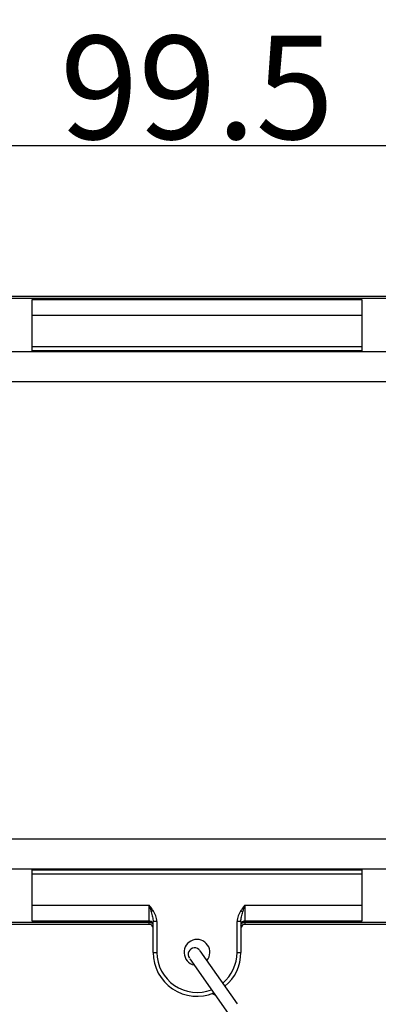
# Model space of a CAD drawing. Units: millimetres. Extents: x 849 to 1443, y 588 to 1008.
# Drawn here: x 988 to 1016, y 753 to 829 of the extents above; entities that cross this region are included whole.
import ezdxf

# ---------------------------------------------------------------- set-up
doc = ezdxf.new("R2010")
doc.units = ezdxf.units.MM
doc.header["$LTSCALE"] = 65.395
doc.header["$PDMODE"] = 3
doc.header["$PDSIZE"] = 8
doc.layers.get('0').update_dxf_attribs({"linetype": 'CONTINUOUS', "lineweight": 30})
doc.layers.get('Defpoints').update_dxf_attribs({"linetype": 'CONTINUOUS'})
doc.layers.add('Dim', color=3, linetype='CONTINUOUS', lineweight=15)
doc.styles.add('Romans字体', font='romans.shx', dxfattribs={"width": 0.75})
doc.dimstyles.new('01', dxfattribs={"dimtxt": 8, "dimasz": 8, "dimexe": 1.2, "dimexo": 0.2, "dimgap": 0.5, "dimtad": 1, "dimdec": 1, "dimdsep": 46, "dimtxsty": 'Romans字体', "dimcen": 0, "dimclrd": 1, "dimclre": 6, "dimclrt": 4, "dimazin": 2, "dimtfac": 1, "dimtdec": 1, "dimtofl": 0, "dimtmove": 0, "dimatfit": 3, "dimfxl": 1, "dimtolj": 1, "dimtzin": 0, "dimarcsym": 0})

# ---------------------------------------------------------------- blocks, each defined once
blk = doc.blocks.new('*D12')
at = {"layer": 'Defpoints', "color": 0}
for p in [(1051.429, 819.195), (951.963, 796.185), (1051.429, 796.185)]:
    blk.add_point(p, dxfattribs=at)
at = {"layer": 'Dim', "color": 6, "lineweight": -2}
for p, q in [((951.963, 796.385), (951.963, 820.395)), ((1051.429, 796.385), (1051.429, 820.395))]:
    blk.add_line(p, q, dxfattribs=at)
at = {"layer": 'Dim', "color": 1, "lineweight": -2}
blk.add_line((959.963, 819.195), (1043.429, 819.195), dxfattribs=at)
at = {"layer": 'Dim', "color": 1}
for points in [[(959.963, 820.529), (959.963, 817.862), (951.963, 819.195)], [(1043.429, 820.529), (1043.429, 817.862), (1051.429, 819.195)]]:
    blk.add_solid(points, dxfattribs=at)
at = {"layer": 'Dim', "color": 4, "insert": (1001.696, 823.695), "char_height": 8, "attachment_point": 5, "style": 'Romans字体'}
blk.add_mtext('\\A1;99.5', dxfattribs=at)

msp = doc.modelspace()

# ---------------------------------------------------------------- linework, layer by layer
for p, q in [((986.996, 807.517), (1016.396, 807.517)), ((1016.396, 807.346), (986.996, 807.346)), ((988.946, 803.227), (988.946, 807.257)), ((988.946, 807.257), (1014.446, 807.257)), ((1014.446, 807.257), (1014.446, 803.227)), ((1014.446, 806.023), (988.946, 806.023)), ((988.946, 803.634), (1014.446, 803.634)), ((1014.446, 803.295), (988.946, 803.295)), ((962.846, 803.227), (1040.546, 803.227)), ((1040.546, 800.891), (962.846, 800.891)), ((962.846, 765.478), (1040.546, 765.478)), ((1040.546, 763.142), (962.846, 763.142)), ((988.946, 759.112), (988.946, 763.142)), ((988.946, 763.074), (1014.446, 763.074)), ((1014.446, 763.142), (1014.446, 759.112)), ((1014.446, 762.735), (988.946, 762.735)), ((988.946, 760.347), (997.996, 760.347)), ((997.996, 758.852), (997.996, 760.347)), ((998.296, 759.928), (998.146, 759.832)), ((1005.096, 759.928), (1005.246, 759.832)), ((1005.396, 760.347), (1014.446, 760.347)), ((1005.396, 760.347), (1005.396, 758.852)), ((986.996, 759.023), (997.996, 759.023)), ((997.996, 759.112), (988.946, 759.112)), ((998.296, 756.685), (998.296, 759.074)), ((998.596, 759.074), (998.296, 759.074)), ((998.596, 759.074), (998.596, 756.685)), ((1005.096, 759.074), (1004.796, 759.074)), ((1004.796, 756.685), (1004.796, 759.074)), ((1005.096, 759.074), (1005.096, 756.685)), ((1014.446, 759.112), (1005.396, 759.112)), ((1005.396, 759.023), (1016.396, 759.023)), ((997.996, 758.852), (986.996, 758.852)), ((1016.396, 758.852), (1005.396, 758.852)), ((1001.926, 756.819), (1004.815, 752.69)), ((998.296, 756.685), (998.596, 756.685)), ((1001.142, 756.195), (1022.921, 725.069)), ((1004.796, 756.685), (1005.096, 756.685))]:
    msp.add_line(p, q)
for centre, radius, start, end in [((997.996, 758.552), 0.3, 22.53168, 90), ((998.038, 758.747), 0.258, 19.79581, 24.36554), ((1005.396, 758.552), 0.3, 90, 161.99528), ((1001.696, 756.685), 1, 320.41787, 257.31006), ((1001.515, 756.534), 0.5, 34.98015, 214.98015), ((1001.696, 756.685), 3.4, 180, 292.50024), ((1001.696, 756.685), 3.1, 179.99461, 291.18455), ((1001.696, 756.685), 3.1, 309.90891, 0.01614), ((1001.696, 756.685), 3.4, 309.47725, 0), ((1003.265, 754.033), 0.65, 356.35566, 8.50226), ((1003.265, 754.033), 0.65, 232.57201, 253.60464)]:
    msp.add_arc(centre, radius, start, end)
for points, knots in [([(998.296, 759.928), (998.272, 759.964), (998.213, 760.053), (998.112, 760.192), (998.035, 760.296), (997.996, 760.347)], [0, 0, 0, 0, 0.250005, 0.625, 1, 1, 1, 1]), ([(997.996, 760.347), (998.009, 760.303), (998.034, 760.217), (998.072, 760.088), (998.109, 759.96), (998.134, 759.874), (998.146, 759.832)], [0, 0, 0, 0, 0.251831, 0.502885, 0.752472, 1, 1, 1, 1]), ([(998.146, 759.832), (998.165, 759.764), (998.202, 759.631), (998.251, 759.437), (998.286, 759.253), (998.296, 759.132), (998.296, 759.074)], [0, 0, 0, 0, 0.273883, 0.53255, 0.774762, 1, 1, 1, 1]), ([(998.596, 759.074), (998.596, 759.15), (998.579, 759.303), (998.523, 759.487), (998.463, 759.628), (998.396, 759.765), (998.338, 759.864), (998.296, 759.928)], [0, 0, 0, 0, 0.249939, 0.499959, 0.625037, 0.75009, 1, 1, 1, 1]), ([(1005.096, 759.928), (1005.054, 759.864), (1004.996, 759.765), (1004.928, 759.628), (1004.869, 759.487), (1004.814, 759.303), (1004.796, 759.15), (1004.796, 759.074)], [0, 0, 0, 0, 0.249927, 0.374972, 0.500047, 0.75006, 1, 1, 1, 1]), ([(1005.396, 760.347), (1005.37, 760.312), (1005.331, 760.261), (1005.28, 760.192), (1005.242, 760.14), (1005.205, 760.088), (1005.155, 760.017), (1005.119, 759.964), (1005.096, 759.928)], [0, 0, 0, 0, 0.250002, 0.374992, 0.499984, 0.62499, 0.750009, 1, 1, 1, 1]), ([(1005.096, 759.074), (1005.096, 759.138), (1005.108, 759.265), (1005.145, 759.454), (1005.193, 759.643), (1005.228, 759.769), (1005.246, 759.832)], [0, 0, 0, 0, 0.246831, 0.495068, 0.745685, 1, 1, 1, 1]), ([(1005.246, 759.832), (1005.258, 759.874), (1005.283, 759.96), (1005.32, 760.088), (1005.358, 760.217), (1005.383, 760.303), (1005.396, 760.347)], [0, 0, 0, 0, 0.247526, 0.497113, 0.748168, 1, 1, 1, 1]), ([(998.208, 759.032), (998.18, 759.058), (998.112, 759.098), (998.035, 759.112), (997.996, 759.112)], [0, 0, 0, 0, 0.494299, 1, 1, 1, 1]), ([(997.996, 759.023), (998.025, 759.023), (998.084, 759.015), (998.164, 758.981), (998.23, 758.926), (998.262, 758.879), (998.273, 758.854)], [0, 0, 0, 0, 0.256879, 0.510754, 0.758434, 1, 1, 1, 1]), ([(998.296, 758.838), (998.296, 758.874), (998.28, 758.947), (998.235, 759.007), (998.208, 759.032)], [0, 0, 0, 0, 0.493591, 1, 1, 1, 1]), ([(1005.396, 759.112), (1005.367, 759.112), (1005.308, 759.104), (1005.228, 759.07), (1005.161, 759.015), (1005.13, 758.968), (1005.119, 758.943)], [0, 0, 0, 0, 0.256884, 0.510761, 0.758439, 1, 1, 1, 1]), ([(1005.184, 758.943), (1005.212, 758.968), (1005.28, 759.009), (1005.357, 759.023), (1005.396, 759.023)], [0, 0, 0, 0, 0.494298, 1, 1, 1, 1]), ([(1005.096, 758.749), (1005.096, 758.785), (1005.112, 758.858), (1005.157, 758.918), (1005.184, 758.943)], [0, 0, 0, 0, 0.493591, 1, 1, 1, 1])]:
    msp.add_open_spline(points, degree=3, knots=knots)

# ---------------------------------------------------------------- dimensions: what is measured, and where the dimension line sits
at = {"layer": 'Dim'}
dim = msp.add_linear_dim(base=(1051.429, 819.195), p1=(951.963, 796.185), p2=(1051.429, 796.185), dimstyle='01', dxfattribs=at)
dim.commit()
dim.dimension.update_dxf_attribs({"geometry": '*D12', "text_midpoint": (1001.696, 823.695)})

doc.saveas('drawing.dxf')
